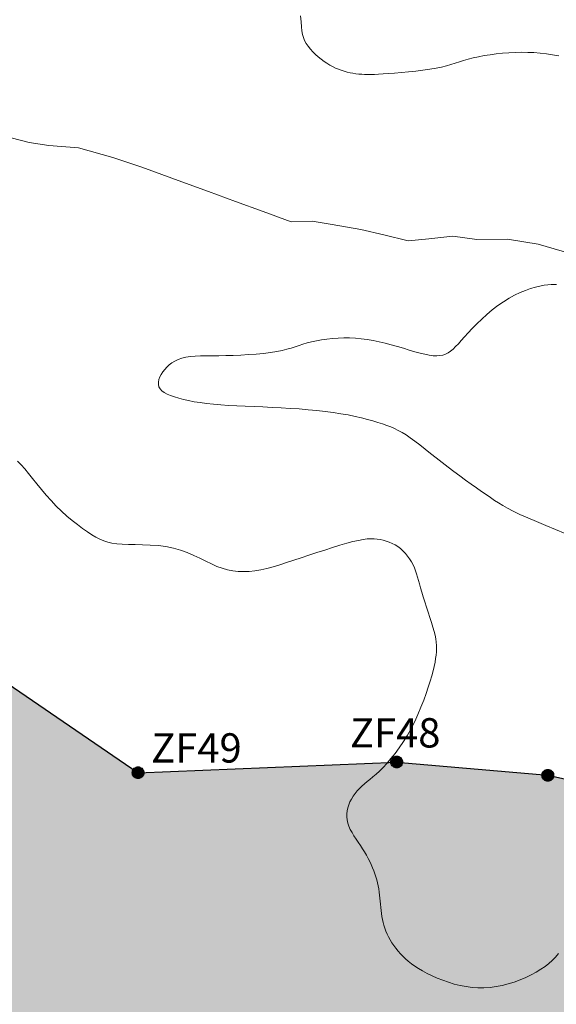
# Model space of a CAD drawing. Extents: x 298448 to 299698, y 1903738 to 1904548.
# Drawn here: x 299471 to 299499, y 1904314 to 1904364 of the extents above; entities that cross this region are included whole.
import ezdxf

# ---------------------------------------------------------------- set-up
doc = ezdxf.new("R2010")
doc.units = 0
doc.header["$MEASUREMENT"] = 0
doc.linetypes.add('ACAD_ISO02W100', pattern=[15, 12, -3])
for name, color, linetype in [('0BUFER', 7, 'Continuous'), ('0E20', 7, 'Continuous'), ('0VERT7', 7, 'Continuous'), ('1VERTICE2', 7, 'Continuous'), ('CURVA INTERMEDIA', 17, 'Continuous'), ('VEREDA', 7, 'Continuous')]:
    doc.layers.add(name, color=color, linetype=linetype)
doc.styles.add('WMF-Times New Roman0', font='TIMES.TTF')

msp = doc.modelspace()

# ---------------------------------------------------------------- hatches: boundary and pattern name
at = {"linetype": 'Continuous'}
for color, points in [(254, [(298783.324, 1904510.388), (298779.678, 1904511.782), (298842.791, 1904511.782), (298856.556, 1904507.062), (298865.707, 1904509.968), (298869.18, 1904510.272), (298876.806, 1904510.155), (298883.331, 1904508.951), (298902.289, 1904501.711), (298921.923, 1904489.564), (298930.997, 1904490.548), (298942.719, 1904489.112), (298956.723, 1904483.227), (298967.45, 1904476.564), (298971.537, 1904473.195), (298999.016, 1904469.821), (299015.805, 1904464.643), (299040.706, 1904455.381), (299071.052, 1904449.879), (299105.251, 1904439.117), (299111.972, 1904435.307), (299115.406, 1904431.764), (299120.436, 1904429.253), (299125.779, 1904432.155), (299132.619, 1904433.361), (299149.582, 1904430.9), (299158.719, 1904426.899), (299165.446, 1904422.108), (299170.669, 1904420.305), (299189.917, 1904416.815), (299205.648, 1904411.141), (299229.558, 1904404.533), (299238.895, 1904404.897), (299248.967, 1904403.259), (299270.45, 1904391.241), (299284.801, 1904389.157), (299310.129, 1904381.679), (299322.583, 1904372.667), (299327.309, 1904370.891), (299333.352, 1904370.041), (299340.341, 1904370.569), (299349.917, 1904372.734), (299360.923, 1904370.726), (299382.522, 1904362.049), (299397.38, 1904353.859), (299410.662, 1904345.071), (299442.993, 1904342.499), (299448.112, 1904341.405), (299461.636, 1904336.282), (299477.282, 1904325.58), (299490.52, 1904326.13), (299498.255, 1904325.451), (299508.57, 1904323.194), (299528.73, 1904315.292), (299536.066, 1904309.108), (299536.066, 1904285.816), (299533.848, 1904286.155), (299528.622, 1904289.112), (299518.73, 1904297.971), (299503.886, 1904303.75), (299496.506, 1904305.528), (299488.771, 1904306.207), (299481.58, 1904306.043), (299475.562, 1904304.855), (299466.112, 1904308.417), (299455.723, 1904316.659), (299451.822, 1904318.856), (299441.407, 1904322.562), (299405.116, 1904325.449), (299398.176, 1904328.988), (299387.725, 1904336.344), (299372.867, 1904344.534), (299353.6, 1904352.115), (299349.917, 1904352.734), (299343.997, 1904350.655), (299336.312, 1904350.46), (299334.062, 1904349.745), (299322.243, 1904351.406), (299315.354, 1904354.071), (299303.289, 1904362.885), (299279.167, 1904369.967), (299263.946, 1904371.909), (299242.127, 1904384.465), (299236.87, 1904385), (299227.541, 1904384.341), (299199.379, 1904392.124), (299186.349, 1904397.136), (299169.908, 1904400.117), (299165.592, 1904400.899), (299156.193, 1904404.144), (299147.116, 1904410.609), (299143.124, 1904411.971), (299132.619, 1904413.361), (299128.042, 1904410.199), (299123.702, 1904408.565), (299116.55, 1904409.475), (299110.921, 1904411.332), (299102.677, 1904415.982), (299099.116, 1904419.986), (299097.36, 1904420.74), (299065.106, 1904430.783), (299036.974, 1904435.43), (299008.832, 1904445.898), (298993.159, 1904450.698), (298982.37, 1904451.884), (298966.149, 1904453.667), (298961.186, 1904455.862), (298955.613, 1904460.325), (298946.109, 1904466.276), (298938.675, 1904469.525), (298933.154, 1904470.665), (298919.965, 1904469.234), (298915.228, 1904470.084), (298895.151, 1904483.028), (298876.491, 1904490.157), (298869.18, 1904490.272), (298856.594, 1904485.905), (298834.41, 1904493.513), (298823.695, 1904498.975), (298817.728, 1904499.932), (298810.257, 1904502.362), (298797.234, 1904508.012)]), (174, [(299490.52, 1904325.83), (299490.47, 1904325.83), (299490.42, 1904325.85), (299490.37, 1904325.87), (299490.33, 1904325.9), (299490.29, 1904325.94), (299490.26, 1904325.98), (299490.24, 1904326.03), (299490.22, 1904326.08), (299490.22, 1904326.13), (299490.22, 1904326.18), (299490.24, 1904326.23), (299490.26, 1904326.28), (299490.29, 1904326.32), (299490.33, 1904326.36), (299490.37, 1904326.39), (299490.42, 1904326.41), (299490.47, 1904326.43), (299490.52, 1904326.43), (299490.57, 1904326.43), (299490.62, 1904326.41), (299490.67, 1904326.39), (299490.71, 1904326.36), (299490.75, 1904326.32), (299490.78, 1904326.28), (299490.8, 1904326.23), (299490.82, 1904326.18), (299490.82, 1904326.13), (299490.82, 1904326.08), (299490.8, 1904326.03), (299490.78, 1904325.98), (299490.75, 1904325.94), (299490.71, 1904325.9), (299490.67, 1904325.87), (299490.62, 1904325.85), (299490.57, 1904325.83)]), (174, [(299477.28, 1904325.28), (299477.23, 1904325.28), (299477.18, 1904325.3), (299477.13, 1904325.32), (299477.09, 1904325.35), (299477.05, 1904325.39), (299477.02, 1904325.43), (299477, 1904325.48), (299476.99, 1904325.53), (299476.98, 1904325.58), (299476.99, 1904325.63), (299477, 1904325.68), (299477.02, 1904325.73), (299477.05, 1904325.77), (299477.09, 1904325.81), (299477.13, 1904325.84), (299477.18, 1904325.86), (299477.23, 1904325.88), (299477.28, 1904325.88), (299477.33, 1904325.88), (299477.38, 1904325.86), (299477.43, 1904325.84), (299477.47, 1904325.81), (299477.51, 1904325.77), (299477.54, 1904325.73), (299477.56, 1904325.68), (299477.58, 1904325.63), (299477.58, 1904325.58), (299477.58, 1904325.53), (299477.56, 1904325.48), (299477.54, 1904325.43), (299477.51, 1904325.39), (299477.47, 1904325.35), (299477.43, 1904325.32), (299477.38, 1904325.3), (299477.33, 1904325.28)]), (174, [(299498.25, 1904325.15), (299498.2, 1904325.16), (299498.15, 1904325.17), (299498.1, 1904325.19), (299498.06, 1904325.22), (299498.03, 1904325.26), (299498, 1904325.3), (299497.97, 1904325.35), (299497.96, 1904325.4), (299497.95, 1904325.45), (299497.96, 1904325.5), (299497.97, 1904325.55), (299498, 1904325.6), (299498.03, 1904325.64), (299498.06, 1904325.68), (299498.1, 1904325.71), (299498.15, 1904325.73), (299498.2, 1904325.75), (299498.25, 1904325.75), (299498.31, 1904325.75), (299498.36, 1904325.73), (299498.4, 1904325.71), (299498.45, 1904325.68), (299498.48, 1904325.64), (299498.51, 1904325.6), (299498.54, 1904325.55), (299498.55, 1904325.5), (299498.55, 1904325.45), (299498.55, 1904325.4), (299498.54, 1904325.35), (299498.51, 1904325.3), (299498.48, 1904325.26), (299498.45, 1904325.22), (299498.4, 1904325.19), (299498.36, 1904325.17), (299498.31, 1904325.16)])]:
    msp.add_hatch(color=color, dxfattribs=at).paths.add_polyline_path(points)

# ---------------------------------------------------------------- linework, layer by layer
at = {"layer": '0BUFER'}
msp.add_lwpolyline([(299461.636, 1904336.282), (299477.282, 1904325.58), (299490.52, 1904326.13), (299498.255, 1904325.451), (299508.57, 1904323.194), (299528.73, 1904315.292), (299536.066, 1904309.108), (299536.066, 1904285.816), (299533.848, 1904286.155), (299528.622, 1904289.112), (299518.73, 1904297.971), (299503.886, 1904303.75), (299496.506, 1904305.528), (299488.771, 1904306.207), (299481.58, 1904306.043), (299475.562, 1904304.855), (299466.112, 1904308.417)], dxfattribs=at)
at = {"layer": '0E20', "linetype": 'Continuous', "lineweight": 20, "ltscale": 0.5}
for points in [[(299461.64, 1904336.28), (299477.28, 1904325.58)], [(299477.28, 1904325.58), (299490.52, 1904326.13)], [(299490.52, 1904326.13), (299498.25, 1904325.45)], [(299498.25, 1904325.45), (299508.57, 1904323.19)]]:
    msp.add_lwpolyline(points, dxfattribs=at)
at = {"layer": '0VERT7', "color": 174}
for points in [[(299490.52, 1904325.83), (299490.47, 1904325.83), (299490.42, 1904325.85), (299490.37, 1904325.87), (299490.33, 1904325.9), (299490.29, 1904325.94), (299490.26, 1904325.98), (299490.24, 1904326.03), (299490.22, 1904326.08), (299490.22, 1904326.13), (299490.22, 1904326.18), (299490.24, 1904326.23), (299490.26, 1904326.28), (299490.29, 1904326.32), (299490.33, 1904326.36), (299490.37, 1904326.39), (299490.42, 1904326.41), (299490.47, 1904326.43), (299490.52, 1904326.43), (299490.57, 1904326.43), (299490.62, 1904326.41), (299490.67, 1904326.39), (299490.71, 1904326.36), (299490.75, 1904326.32), (299490.78, 1904326.28), (299490.8, 1904326.23), (299490.82, 1904326.18), (299490.82, 1904326.13), (299490.82, 1904326.08), (299490.8, 1904326.03), (299490.78, 1904325.98), (299490.75, 1904325.94), (299490.71, 1904325.9), (299490.67, 1904325.87), (299490.62, 1904325.85), (299490.57, 1904325.83), (299490.52, 1904325.83)], [(299477.28, 1904325.28), (299477.23, 1904325.28), (299477.18, 1904325.3), (299477.13, 1904325.32), (299477.09, 1904325.35), (299477.05, 1904325.39), (299477.02, 1904325.43), (299477, 1904325.48), (299476.99, 1904325.53), (299476.98, 1904325.58), (299476.99, 1904325.63), (299477, 1904325.68), (299477.02, 1904325.73), (299477.05, 1904325.77), (299477.09, 1904325.81), (299477.13, 1904325.84), (299477.18, 1904325.86), (299477.23, 1904325.88), (299477.28, 1904325.88), (299477.33, 1904325.88), (299477.38, 1904325.86), (299477.43, 1904325.84), (299477.47, 1904325.81), (299477.51, 1904325.77), (299477.54, 1904325.73), (299477.56, 1904325.68), (299477.58, 1904325.63), (299477.58, 1904325.58), (299477.58, 1904325.53), (299477.56, 1904325.48), (299477.54, 1904325.43), (299477.51, 1904325.39), (299477.47, 1904325.35), (299477.43, 1904325.32), (299477.38, 1904325.3), (299477.33, 1904325.28), (299477.28, 1904325.28)], [(299498.25, 1904325.15), (299498.2, 1904325.16), (299498.15, 1904325.17), (299498.1, 1904325.19), (299498.06, 1904325.22), (299498.03, 1904325.26), (299498, 1904325.3), (299497.97, 1904325.35), (299497.96, 1904325.4), (299497.95, 1904325.45), (299497.96, 1904325.5), (299497.97, 1904325.55), (299498, 1904325.6), (299498.03, 1904325.64), (299498.06, 1904325.68), (299498.1, 1904325.71), (299498.15, 1904325.73), (299498.2, 1904325.75), (299498.25, 1904325.75), (299498.31, 1904325.75), (299498.36, 1904325.73), (299498.4, 1904325.71), (299498.45, 1904325.68), (299498.48, 1904325.64), (299498.51, 1904325.6), (299498.54, 1904325.55), (299498.55, 1904325.5), (299498.55, 1904325.45), (299498.55, 1904325.4), (299498.54, 1904325.35), (299498.51, 1904325.3), (299498.48, 1904325.26), (299498.45, 1904325.22), (299498.4, 1904325.19), (299498.36, 1904325.17), (299498.31, 1904325.16), (299498.25, 1904325.15)]]:
    msp.add_lwpolyline(points, dxfattribs=at)
at = {"layer": 'CURVA INTERMEDIA', "color": 17, "linetype": 'Continuous', "lineweight": 9}
for points, elevation in [([(299495.932, 1904362.422), (299495.611, 1904362.388), (299495.298, 1904362.345), (299494.994, 1904362.295), (299494.703, 1904362.239), (299494.429, 1904362.178), (299494.176, 1904362.114), (299493.944, 1904362.046), (299493.727, 1904361.977), (299493.514, 1904361.908), (299493.298, 1904361.839), (299493.069, 1904361.773), (299492.817, 1904361.709), (299492.533, 1904361.649), (299492.213, 1904361.595), (299491.863, 1904361.545), (299491.496, 1904361.501), (299491.124, 1904361.462), (299490.759, 1904361.428), (299490.414, 1904361.399), (299490.099, 1904361.375), (299489.824, 1904361.356), (299489.587, 1904361.342), (299489.38, 1904361.332), (299489.196, 1904361.328), (299489.031, 1904361.327), (299488.877, 1904361.331), (299488.728, 1904361.34), (299488.58, 1904361.353), (299488.43, 1904361.37), (299488.28, 1904361.393), (299488.13, 1904361.421), (299487.98, 1904361.456), (299487.83, 1904361.496), (299487.681, 1904361.544), (299487.533, 1904361.599), (299487.385, 1904361.662), (299487.239, 1904361.733), (299487.093, 1904361.813), (299486.947, 1904361.902), (299486.801, 1904362.001), (299486.654, 1904362.11), (299486.508, 1904362.229), (299486.365, 1904362.357), (299486.228, 1904362.492), (299486.099, 1904362.633), (299485.984, 1904362.778), (299485.884, 1904362.925), (299485.803, 1904363.073), (299485.743, 1904363.222), (299485.7, 1904363.381), (299485.669, 1904363.561), (299485.645, 1904363.773), (299485.623, 1904364.028), (299485.599, 1904364.337)], 4), ([(299498.809, 1904362.29), (299498.495, 1904362.344), (299498.179, 1904362.389), (299497.862, 1904362.424), (299497.543, 1904362.449), (299497.222, 1904362.464), (299496.901, 1904362.469), (299496.578, 1904362.463), (299496.255, 1904362.448), (299495.932, 1904362.422)], 4), ([(299498.703, 1904350.582), (299498.574, 1904350.582), (299498.425, 1904350.577), (299498.255, 1904350.562), (299498.064, 1904350.537), (299497.852, 1904350.497), (299497.621, 1904350.442), (299497.373, 1904350.37), (299497.11, 1904350.278), (299496.836, 1904350.167), (299496.555, 1904350.035), (299496.268, 1904349.879), (299495.979, 1904349.7), (299495.691, 1904349.497), (299495.408, 1904349.276), (299495.133, 1904349.041), (299494.869, 1904348.8), (299494.619, 1904348.56), (299494.388, 1904348.325), (299494.177, 1904348.104), (299493.99, 1904347.9), (299493.824, 1904347.715), (299493.674, 1904347.549), (299493.535, 1904347.403), (299493.405, 1904347.276), (299493.279, 1904347.169), (299493.151, 1904347.082), (299493.02, 1904347.014), (299492.88, 1904346.966), (299492.73, 1904346.937), (299492.566, 1904346.927), (299492.386, 1904346.935), (299492.186, 1904346.962), (299491.963, 1904347.005), (299491.716, 1904347.066), (299491.448, 1904347.14), (299491.162, 1904347.223), (299490.864, 1904347.312), (299490.556, 1904347.402), (299490.243, 1904347.49), (299489.93, 1904347.571), (299489.619, 1904347.644), (299489.312, 1904347.706), (299489.007, 1904347.757), (299488.705, 1904347.796), (299488.405, 1904347.825), (299488.108, 1904347.841), (299487.811, 1904347.845), (299487.517, 1904347.837), (299487.227, 1904347.817), (299486.944, 1904347.788), (299486.67, 1904347.749), (299486.408, 1904347.702), (299486.162, 1904347.649), (299485.933, 1904347.59), (299485.722, 1904347.527), (299485.523, 1904347.461), (299485.326, 1904347.394), (299485.122, 1904347.327), (299484.903, 1904347.263), (299484.658, 1904347.202), (299484.379, 1904347.146), (299484.06, 1904347.096), (299483.708, 1904347.053), (299483.331, 1904347.017), (299482.939, 1904346.987), (299482.542, 1904346.964), (299482.15, 1904346.947), (299481.771, 1904346.936), (299481.413, 1904346.931), (299481.079, 1904346.929), (299480.767, 1904346.927), (299480.477, 1904346.921), (299480.208, 1904346.909), (299479.961, 1904346.887), (299479.734, 1904346.851), (299479.528, 1904346.8), (299479.341, 1904346.734), (299479.171, 1904346.655), (299479.018, 1904346.564), (299478.881, 1904346.461), (299478.757, 1904346.35), (299478.646, 1904346.23), (299478.547, 1904346.105), (299478.462, 1904345.975), (299478.394, 1904345.844), (299478.347, 1904345.713), (299478.322, 1904345.584), (299478.323, 1904345.461), (299478.353, 1904345.345), (299478.414, 1904345.239), (299478.506, 1904345.141), (299478.625, 1904345.051), (299478.772, 1904344.969), (299478.945, 1904344.892), (299479.142, 1904344.822), (299479.361, 1904344.755), (299479.602, 1904344.693), (299479.865, 1904344.634), (299480.149, 1904344.58), (299480.456, 1904344.531), (299480.785, 1904344.487), (299481.138, 1904344.448), (299481.514, 1904344.415), (299481.913, 1904344.387), (299482.332, 1904344.365), (299482.767, 1904344.345), (299483.216, 1904344.327), (299483.674, 1904344.308), (299484.138, 1904344.289), (299484.605, 1904344.266), (299485.07, 1904344.239), (299485.531, 1904344.207), (299485.985, 1904344.17), (299486.429, 1904344.127), (299486.859, 1904344.079), (299487.272, 1904344.026), (299487.666, 1904343.965), (299488.038, 1904343.899), (299488.387, 1904343.828), (299488.714, 1904343.753), (299489.018, 1904343.675), (299489.3, 1904343.596), (299489.561, 1904343.517), (299489.799, 1904343.439), (299490.017, 1904343.362), (299490.22, 1904343.285), (299490.413, 1904343.201), (299490.602, 1904343.108), (299490.795, 1904343.001), (299490.996, 1904342.876), (299491.213, 1904342.73), (299491.449, 1904342.558), (299491.703, 1904342.365), (299491.973, 1904342.155), (299492.255, 1904341.933), (299492.547, 1904341.702), (299492.846, 1904341.467), (299493.148, 1904341.233), (299493.451, 1904341.004), (299493.751, 1904340.782), (299494.045, 1904340.568), (299494.33, 1904340.363), (299494.603, 1904340.17), (299494.859, 1904339.989), (299495.096, 1904339.822), (299495.313, 1904339.67), (299495.519, 1904339.529), (299495.727, 1904339.394), (299495.949, 1904339.259), (299496.198, 1904339.12), (299496.486, 1904338.973), (299496.825, 1904338.812), (299497.222, 1904338.634), (299497.669, 1904338.442), (299498.149, 1904338.242), (299498.647, 1904338.039), (299499.149, 1904337.838)], 4), ([(299471.117, 1904341.538), (299471.294, 1904341.348), (299471.478, 1904341.136), (299471.675, 1904340.899), (299471.884, 1904340.641), (299472.104, 1904340.367), (299472.336, 1904340.084), (299472.579, 1904339.798), (299472.831, 1904339.514), (299473.092, 1904339.238), (299473.362, 1904338.975), (299473.635, 1904338.727), (299473.908, 1904338.496), (299474.178, 1904338.284), (299474.438, 1904338.091), (299474.686, 1904337.919), (299474.916, 1904337.769), (299475.128, 1904337.643), (299475.327, 1904337.539), (299475.523, 1904337.455), (299475.726, 1904337.389), (299475.945, 1904337.34), (299476.188, 1904337.305), (299476.466, 1904337.283), (299476.785, 1904337.271), (299477.138, 1904337.264), (299477.516, 1904337.255), (299477.909, 1904337.239), (299478.309, 1904337.21), (299478.706, 1904337.161), (299479.09, 1904337.087), (299479.455, 1904336.983), (299479.801, 1904336.856), (299480.129, 1904336.713), (299480.442, 1904336.563), (299480.743, 1904336.414), (299481.034, 1904336.273), (299481.316, 1904336.149), (299481.592, 1904336.048), (299481.865, 1904335.972), (299482.137, 1904335.919), (299482.41, 1904335.888), (299482.686, 1904335.88), (299482.968, 1904335.892), (299483.259, 1904335.925), (299483.559, 1904335.977), (299483.871, 1904336.047), (299484.195, 1904336.132), (299484.533, 1904336.231), (299484.884, 1904336.341), (299485.25, 1904336.461), (299485.632, 1904336.588), (299486.029, 1904336.72), (299486.434, 1904336.854), (299486.839, 1904336.986), (299487.235, 1904337.112), (299487.613, 1904337.228), (299487.965, 1904337.33), (299488.282, 1904337.415), (299488.559, 1904337.479), (299488.799, 1904337.524), (299489.009, 1904337.551), (299489.195, 1904337.562), (299489.364, 1904337.559), (299489.521, 1904337.545), (299489.674, 1904337.519), (299489.827, 1904337.485), (299489.981, 1904337.442), (299490.134, 1904337.389), (299490.285, 1904337.324), (299490.433, 1904337.248), (299490.575, 1904337.16), (299490.712, 1904337.057), (299490.841, 1904336.942), (299490.962, 1904336.814), (299491.074, 1904336.676), (299491.177, 1904336.531), (299491.271, 1904336.381), (299491.354, 1904336.227), (299491.426, 1904336.073), (299491.487, 1904335.92), (299491.54, 1904335.764), (299491.588, 1904335.603), (299491.635, 1904335.433), (299491.684, 1904335.25), (299491.738, 1904335.051), (299491.801, 1904334.832), (299491.875, 1904334.592), (299491.958, 1904334.335), (299492.046, 1904334.068), (299492.136, 1904333.798), (299492.223, 1904333.532), (299492.304, 1904333.275), (299492.375, 1904333.036), (299492.434, 1904332.819), (299492.48, 1904332.621), (299492.515, 1904332.438), (299492.539, 1904332.267), (299492.552, 1904332.102), (299492.555, 1904331.939), (299492.55, 1904331.776), (299492.536, 1904331.606), (299492.513, 1904331.427), (299492.48, 1904331.236), (299492.437, 1904331.029), (299492.381, 1904330.802), (299492.313, 1904330.551), (299492.231, 1904330.275), (299492.136, 1904329.97), (299492.025, 1904329.642), (299491.901, 1904329.295), (299491.762, 1904328.937), (299491.609, 1904328.573), (299491.442, 1904328.21), (299491.261, 1904327.852), (299491.066, 1904327.507), (299490.861, 1904327.177), (299490.649, 1904326.864), (299490.436, 1904326.573), (299490.224, 1904326.304), (299490.017, 1904326.061), (299489.82, 1904325.847), (299489.635, 1904325.663), (299489.462, 1904325.505), (299489.301, 1904325.367), (299489.149, 1904325.244), (299489.006, 1904325.129), (299488.87, 1904325.017), (299488.741, 1904324.903), (299488.618, 1904324.783), (299488.501, 1904324.655), (299488.392, 1904324.521), (299488.293, 1904324.381), (299488.204, 1904324.238), (299488.128, 1904324.09), (299488.065, 1904323.94), (299488.016, 1904323.789), (299487.983, 1904323.636), (299487.966, 1904323.481), (299487.966, 1904323.324), (299487.983, 1904323.166), (299488.018, 1904323.006), (299488.072, 1904322.845), (299488.144, 1904322.682), (299488.232, 1904322.518), (299488.331, 1904322.353), (299488.439, 1904322.187), (299488.55, 1904322.021), (299488.663, 1904321.855), (299488.772, 1904321.69), (299488.875, 1904321.526), (299488.971, 1904321.363), (299489.061, 1904321.201), (299489.143, 1904321.039), (299489.219, 1904320.879), (299489.288, 1904320.721), (299489.351, 1904320.563), (299489.407, 1904320.407), (299489.457, 1904320.252), (299489.501, 1904320.097), (299489.539, 1904319.943), (299489.572, 1904319.788), (299489.6, 1904319.633), (299489.623, 1904319.477), (299489.642, 1904319.321), (299489.658, 1904319.163), (299489.672, 1904319.005), (299489.686, 1904318.848), (299489.7, 1904318.69), (299489.717, 1904318.534), (299489.736, 1904318.379), (299489.76, 1904318.225), (299489.79, 1904318.072), (299489.824, 1904317.921), (299489.865, 1904317.771), (299489.914, 1904317.622), (299489.969, 1904317.473), (299490.033, 1904317.324), (299490.105, 1904317.176), (299490.186, 1904317.028), (299490.276, 1904316.881), (299490.373, 1904316.736), (299490.477, 1904316.594), (299490.589, 1904316.454), (299490.707, 1904316.318), (299490.833, 1904316.186), (299490.967, 1904316.058), (299491.112, 1904315.932), (299491.27, 1904315.808), (299491.444, 1904315.684), (299491.635, 1904315.561), (299491.845, 1904315.437), (299492.077, 1904315.312), (299492.329, 1904315.189), (299492.596, 1904315.069), (299492.876, 1904314.957), (299493.166, 1904314.854), (299493.464, 1904314.764), (299493.765, 1904314.689), (299494.069, 1904314.632), (299494.374, 1904314.593), (299494.679, 1904314.574), (299494.987, 1904314.573), (299495.295, 1904314.593), (299495.604, 1904314.632), (299495.915, 1904314.691), (299496.225, 1904314.77), (299496.533, 1904314.868), (299496.835, 1904314.98), (299497.126, 1904315.104), (299497.403, 1904315.238), (299497.663, 1904315.379), (299497.9, 1904315.523), (299498.114, 1904315.67), (299498.306, 1904315.821), (299498.482, 1904315.979), (299498.645, 1904316.147), (299498.8, 1904316.328)], 3)]:
    msp.add_lwpolyline(points, dxfattribs=dict(at, elevation=elevation))
at = {"layer": 'VEREDA', "linetype": 'ACAD_ISO02W100', "lineweight": 0, "ltscale": 0.2, "elevation": 1}
msp.add_lwpolyline([(299470.324, 1904358.2), (299471.703, 1904357.855), (299472.721, 1904357.697), (299474.235, 1904357.572), (299475.993, 1904357.087), (299477.48, 1904356.594), (299479.518, 1904355.843), (299480.893, 1904355.337), (299482.267, 1904354.831), (299483.689, 1904354.308), (299485.111, 1904353.784), (299486.198, 1904353.817), (299487.216, 1904353.659), (299488.678, 1904353.391), (299489.868, 1904353.115), (299491.105, 1904352.822), (299492.163, 1904352.92), (299493.397, 1904353.061), (299494.622, 1904352.88), (299496.188, 1904352.899), (299497.762, 1904352.644), (299506.171, 1904350.198)], dxfattribs=at)

# ---------------------------------------------------------------- texts
at = {"layer": '1VERTICE2', "lineweight": 9, "style": 'WMF-Times New Roman0'}
for s, p in [('ZF48', (299488.122, 1904326.877)), ('ZF49', (299477.951, 1904326.104))]:
    msp.add_text(s, height=1.5, dxfattribs=at).set_placement(p)

doc.saveas('drawing.dxf')
